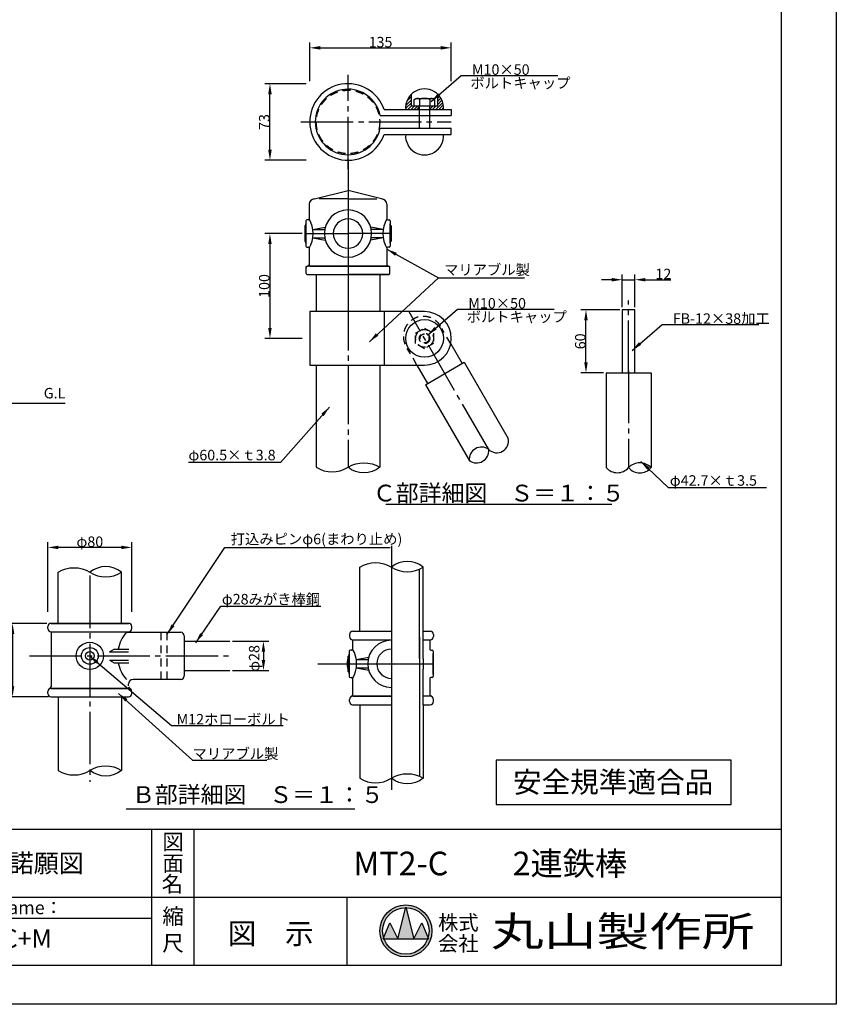
# Model space of a CAD drawing. Extents: x -41 to 12559, y -1302 to 8810.
# Drawn here: x 7888 to 12559, y -100 to 5535 of the extents above; entities that cross this region are included whole.
import ezdxf
from ezdxf.enums import TextEntityAlignment as Align

# ---------------------------------------------------------------- set-up
doc = ezdxf.new("R2010")
doc.units = 0
doc.header["$LTSCALE"] = 30
doc.header["$MEASUREMENT"] = 0
for name, pattern in [('CENS', [13, 10, -1, 1, -1]), ('DIMENSION', [2e-15, 1e-15, 1e-15]), ('HIDS', [2.5, 1.5, -1])]:
    doc.linetypes.add(name, pattern=pattern)
doc.layers.get('0').update_dxf_attribs({"color": 3, "linetype": 'CONTINUOUS'})
for name, color, linetype in [('1', 7, 'CONTINUOUS'), ('9図面文字', 7, 'CONTINUOUS'), ('9図面枠', 5, 'CONTINUOUS'), ('SUNPO_0', 7, 'CONTINUOUS'), ('TEXT_0', 7, 'CONTINUOUS')]:
    doc.layers.add(name, color=color, linetype=linetype)
doc.layers.add('ASKPAPERSIZE', color=7, linetype='CONTINUOUS', plot=False)
doc.styles.get("Standard").update_dxf_attribs({"font": 'TXT', "bigfont": 'BIGFONT'})
doc.styles.add('STD', font='TXT', dxfattribs={"bigfont": 'BIGFONT'})
doc.styles.add('STYLE1', font='txt')
doc.styles.add('STYLE3', font='txt', dxfattribs={"width": 1.5})
doc.dimstyles.new('ASKSTANDARD', dxfattribs={"dimscale": 20, "dimtxt": 2, "dimasz": 1.5, "dimexe": 1, "dimexo": 1, "dimgap": 1, "dimtad": 0, "dimdec": 1, "dimdsep": 46, "dimtxsty": 'STD', "dimcen": 0, "dimclrd": 3, "dimclre": 3, "dimclrt": 3, "dimadec": 0, "dimazin": 0, "dimtfac": 0.7, "dimtdec": 1, "dimtix": 1, "dimtmove": 0, "dimatfit": 3, "dimfxl": 0, "dimtvp": 1, "dimtolj": 1, "dimtzin": 0, "dimarcsym": 0})
pattern_1 = [(45, (48.759, -5e-13), (-8.838835, 8.838835), [])]

# ---------------------------------------------------------------- blocks, each defined once
blk = doc.blocks.new('*D35')
at = {"color": 3, "linetype": 'DIMENSION', "lineweight": -2}
for p, q in [((8048.8, 2146.9), (8048.8, 2544.6)), ((8528.8, 2146.9), (8528.8, 2544.6)), ((8468.8, 2514.6), (8108.8, 2514.6))]:
    blk.add_line(p, q, dxfattribs=at)
at = {"color": 3, "linetype": 'DIMENSION'}
for points in [[(8108.8, 2524.6), (8108.8, 2504.6), (8048.8, 2514.6)], [(8468.8, 2524.6), (8468.8, 2504.6), (8528.8, 2514.6)]]:
    blk.add_solid(points, dxfattribs=at)
at = {"color": 3, "linetype": 'DIMENSION', "insert": (8288.8, 2547.3), "char_height": 60, "attachment_point": 5}
blk.add_mtext('\\A1;φ80', dxfattribs=at)
blk = doc.blocks.new('*D36')
at = {"color": 3, "linetype": 'DIMENSION', "lineweight": -2}
for p, q in [((8042.8, 2079.8), (7816.6, 2079.8)), ((7846.6, 2019.8), (7846.6, 1719.8)), ((8051.8, 1659.8), (7816.6, 1659.8))]:
    blk.add_line(p, q, dxfattribs=at)
at = {"color": 3, "linetype": 'DIMENSION'}
for points in [[(7836.6, 2019.8), (7856.6, 2019.8), (7846.6, 2079.8)], [(7836.6, 1719.8), (7856.6, 1719.8), (7846.6, 1659.8)]]:
    blk.add_solid(points, dxfattribs=at)
at = {"color": 3, "linetype": 'DIMENSION', "insert": (7801.6, 1869.8), "char_height": 60, "attachment_point": 5, "rotation": 90}
blk.add_mtext('\\A1;70', dxfattribs=at)
blk = doc.blocks.new('*D37')
at = {"color": 3, "linetype": 'DIMENSION', "lineweight": -2}
for p, q in [((9104.1, 1977.8), (9311.9, 1977.8)), ((9281.9, 1917.8), (9281.9, 1869.8)), ((9104.1, 1809.8), (9311.9, 1809.8))]:
    blk.add_line(p, q, dxfattribs=at)
at = {"color": 3, "linetype": 'DIMENSION'}
for points in [[(9271.9, 1917.8), (9291.9, 1917.8), (9281.9, 1977.8)], [(9271.9, 1869.8), (9291.9, 1869.8), (9281.9, 1809.8)]]:
    blk.add_solid(points, dxfattribs=at)
at = {"color": 3, "linetype": 'DIMENSION', "insert": (9229, 1879.3), "char_height": 60, "attachment_point": 5, "rotation": 90}
blk.add_mtext('\\A1;φ28', dxfattribs=at)
blk = doc.blocks.new('*D47')
at = {"color": 3, "linetype": 'DIMENSION', "lineweight": -2}
for p, q in [((11335, 3889.1), (11335, 4076.8)), ((11407, 3889.1), (11407, 4076.8)), ((11275, 4046.8), (11215, 4046.8)), ((11335, 4046.8), (11407, 4046.8)), ((11467, 4046.8), (11612.4, 4046.8))]:
    blk.add_line(p, q, dxfattribs=at)
at = {"color": 3, "linetype": 'DIMENSION'}
for points in [[(11275, 4056.8), (11275, 4036.8), (11335, 4046.8)], [(11467, 4056.8), (11467, 4036.8), (11407, 4046.8)]]:
    blk.add_solid(points, dxfattribs=at)
at = {"color": 3, "linetype": 'DIMENSION', "insert": (11569.7, 4079.5), "char_height": 60, "attachment_point": 5}
blk.add_mtext('\\A1;12', dxfattribs=at)
blk = doc.blocks.new('*D48')
at = {"color": 3, "linetype": 'DIMENSION', "lineweight": -2}
for p, q in [((11320, 3874.1), (11097.1, 3874.1)), ((11127.1, 3574.1), (11127.1, 3814.1)), ((11227.9, 3514.1), (11097.1, 3514.1))]:
    blk.add_line(p, q, dxfattribs=at)
at = {"color": 3, "linetype": 'DIMENSION'}
for points in [[(11117.1, 3814.1), (11137.1, 3814.1), (11127.1, 3874.1)], [(11117.1, 3574.1), (11137.1, 3574.1), (11127.1, 3514.1)]]:
    blk.add_solid(points, dxfattribs=at)
at = {"color": 3, "linetype": 'DIMENSION', "insert": (11094.4, 3694.1), "char_height": 60, "attachment_point": 5, "rotation": 90}
blk.add_mtext('\\A1;60', dxfattribs=at)
blk = doc.blocks.new('*D49')
at = {"color": 3, "linetype": 'DIMENSION', "lineweight": -2}
for p, q in [((9526, 5168.7), (9289.2, 5168.7)), ((9319.2, 4790.7), (9319.2, 5108.7)), ((9526, 4730.7), (9289.2, 4730.7))]:
    blk.add_line(p, q, dxfattribs=at)
at = {"color": 3, "linetype": 'DIMENSION'}
for points in [[(9309.2, 5108.7), (9329.2, 5108.7), (9319.2, 5168.7)], [(9309.2, 4790.7), (9329.2, 4790.7), (9319.2, 4730.7)]]:
    blk.add_solid(points, dxfattribs=at)
at = {"color": 3, "linetype": 'DIMENSION', "insert": (9286.5, 4949.7), "char_height": 60, "attachment_point": 5, "rotation": 90}
blk.add_mtext('\\A1;73', dxfattribs=at)
blk = doc.blocks.new('*D50')
at = {"color": 3, "linetype": 'DIMENSION', "lineweight": -2}
for p, q in [((9546.7, 5183.7), (9546.7, 5403.8)), ((9606.7, 5373.8), (10296.7, 5373.8)), ((10356.7, 5183.7), (10356.7, 5403.8))]:
    blk.add_line(p, q, dxfattribs=at)
at = {"color": 3, "linetype": 'DIMENSION'}
for points in [[(9606.7, 5383.8), (9606.7, 5363.8), (9546.7, 5373.8)], [(10296.7, 5383.8), (10296.7, 5363.8), (10356.7, 5373.8)]]:
    blk.add_solid(points, dxfattribs=at)
at = {"color": 3, "linetype": 'DIMENSION', "insert": (9951.7, 5406.5), "char_height": 60, "attachment_point": 5}
blk.add_mtext('\\A1;135', dxfattribs=at)
blk = doc.blocks.new('*D51')
at = {"color": 3, "linetype": 'DIMENSION', "lineweight": -2}
for p, q in [((9503.8, 4310.9), (9289.2, 4310.9)), ((9319.2, 4250.9), (9319.2, 3770.9)), ((9503.8, 3710.9), (9289.2, 3710.9))]:
    blk.add_line(p, q, dxfattribs=at)
at = {"color": 3, "linetype": 'DIMENSION'}
for points in [[(9309.2, 4250.9), (9329.2, 4250.9), (9319.2, 4310.9)], [(9309.2, 3770.9), (9329.2, 3770.9), (9319.2, 3710.9)]]:
    blk.add_solid(points, dxfattribs=at)
at = {"color": 3, "linetype": 'DIMENSION', "insert": (9286.5, 4010.9), "char_height": 60, "attachment_point": 5, "rotation": 90}
blk.add_mtext('\\A1;100', dxfattribs=at)

msp = doc.modelspace()

# ---------------------------------------------------------------- hatches: boundary and pattern name
at = {"linetype": 'Continuous'}
h = msp.add_hatch(dxfattribs=at)
h.set_pattern_fill('ANSI31', color=3, scale=100)
h.set_pattern_definition(pattern_1)
h.paths.add_polyline_path([(10128.6971, 5108.5765, 0.225243567), (10095.6971, 5021.7313), (10173.6971, 5021.7313), (10173.6971, 5039.9835, 0.414213562), (10171.2971, 5042.3835), (10128.6971, 5042.3835)])
h = msp.add_hatch(dxfattribs=at)
h.set_pattern_fill('ANSI31', color=3, scale=100)
h.set_pattern_definition(pattern_1)
h.paths.add_polyline_path([(10278.6971, 5042.3835), (10236.0971, 5042.3835, 0.414213562), (10233.6971, 5039.9835), (10233.6971, 5021.7313), (10311.6971, 5021.7313, 0.225243567), (10278.6971, 5108.5765)])
at = {"layer": '9図面文字', "linetype": 'Continuous'}
h = msp.add_hatch(color=3, dxfattribs=at)
h.paths.add_polyline_path([(9947.7215, 319.791, 1), (10245.4776, 319.791, 1)])
h.paths.add_polyline_path([(10095.6877, 452.8709), (10096.5996, 456.519), (10097.5114, 452.8709, -0.412208188), (10229.6826, 319.791, -0.077344537), (10223.3891, 279.3496), (10225.5128, 274.2285), (10221.6402, 274.2285, -0.699936891), (9971.559, 274.2285), (9967.6864, 274.2285), (9969.81, 279.3496, -0.077344537), (9963.5165, 319.791, -0.412208188)])
h = msp.add_hatch(color=3, dxfattribs=at)
h.paths.add_polyline_path([(10051.0371, 274.2285), (10142.1621, 274.2285), (10097.5114, 452.8709, 0.003425827), (10095.6877, 452.8709)])
h.paths.add_polyline_path([(10051.0371, 274.2285), (10005.4746, 365.3535), (9969.81, 279.3496, 0.010166769), (9971.559, 274.2285)])
h.paths.add_polyline_path([(10142.1621, 274.2285), (10221.6402, 274.2285, 0.010166769), (10223.3891, 279.3496), (10187.7246, 365.3535)])

# ---------------------------------------------------------------- linework, layer by layer
at = {"color": 1, "linetype": 'CENS'}
for p, q in [((9765.6971, 4679.7313), (9765.6971, 5219.7313)), ((9495.6971, 4949.7313), (10356.6971, 4949.7313)), ((9518.7609, 4310.9482), (9765.6971, 4310.9482)), ((10012.6333, 4310.9482), (9765.6971, 4310.9482)), ((11371.0488, 3514.1276), (11371.0488, 3928.4078)), ((10570.9138, 3074.9103), (10115.6471, 3863.4552)), ((11371.0488, 3526.1276), (11371.0488, 2971.3333)), ((9848.3595, 1848.6501), (9985.9989, 1848.6501)), ((10233.5994, 1848.6501), (10253.0754, 1848.6501))]:
    msp.add_line(p, q, dxfattribs=at)
at = {"color": 7, "linetype": 'Continuous'}
for p, q in [((10128.6971, 5042.3835), (10128.6971, 5108.5765)), ((10144.8971, 5079.0141), (10154.1971, 5084.3835)), ((10144.8971, 5042.3835), (10144.8971, 5079.0141)), ((10154.1971, 5084.3835), (10253.1971, 5084.3835)), ((10174.342, 5079.0141), (10174.342, 5042.3835)), ((10233.0522, 5079.0141), (10233.0522, 5042.3835)), ((10262.4971, 5079.0141), (10253.1971, 5084.3835)), ((10262.4971, 5042.3835), (10262.4971, 5079.0141)), ((10278.6971, 5042.3835), (10278.6971, 5108.5765)), ((9972.5231, 5021.7313), (10356.6971, 5021.7313)), ((10128.6971, 5042.3835), (10278.6971, 5042.3835)), ((10144.8971, 5042.3835), (10262.4971, 5042.3835)), ((10173.6971, 5039.9835), (10173.6971, 4913.7313)), ((10233.6971, 4913.7313), (10233.6971, 5039.9835)), ((10356.6971, 5021.7313), (10356.6971, 4985.7313)), ((9949.7087, 4985.7313), (10356.6971, 4985.7313)), ((9949.7087, 4913.7313), (10356.6971, 4913.7313)), ((10356.6971, 4877.7313), (10356.6971, 4913.7313)), ((9972.5231, 4877.7313), (10356.6971, 4877.7313)), ((9573.6971, 4508.9482), (9765.6971, 4556.9482)), ((9765.6971, 4508.9482), (9601.2262, 4508.9482)), ((9957.6971, 4508.9482), (9765.6971, 4556.9482)), ((9765.6971, 4508.9482), (9930.168, 4508.9482)), ((9518.7609, 4354.9482), (9522.7609, 4358.9482)), ((9518.7609, 4354.9482), (9518.7609, 4266.9482)), ((9524.7609, 4358.9482), (9522.7609, 4358.9482)), ((9524.7609, 4382.9482), (9524.7609, 4238.9482)), ((9524.7609, 4255.5225), (9524.7609, 4366.3738)), ((9537.6971, 4388.9482), (9530.7609, 4388.9482)), ((9564.8549, 4334.9482), (9635.9747, 4348.3259)), ((9966.5394, 4334.9482), (9895.4195, 4348.3259)), ((9993.6971, 4388.9482), (10000.6333, 4388.9482)), ((10006.6333, 4382.9482), (10006.6333, 4238.9482)), ((10006.6333, 4255.5225), (10006.6333, 4366.3738)), ((10006.6333, 4358.9482), (10008.6333, 4358.9482)), ((10012.6333, 4354.9482), (10008.6333, 4358.9482)), ((10012.6333, 4354.9482), (10012.6333, 4266.9482)), ((9564.8549, 4334.9482), (9632.8476, 4334.9482)), ((9564.8549, 4286.9482), (9635.9747, 4273.5704)), ((9564.8549, 4286.9482), (9632.8476, 4286.9482)), ((9966.5394, 4286.9482), (9895.4195, 4273.5704)), ((9966.5394, 4334.9482), (9898.5466, 4334.9482)), ((9966.5394, 4286.9482), (9898.5466, 4286.9482)), ((9518.7609, 4266.9482), (9522.7609, 4262.9482)), ((9522.7609, 4262.9482), (9524.7609, 4262.9482)), ((9530.7609, 4232.9482), (9537.6971, 4232.9482)), ((10000.6333, 4232.9482), (9993.6971, 4232.9482)), ((10008.6333, 4262.9482), (10006.6333, 4262.9482)), ((10012.6333, 4266.9482), (10008.6333, 4262.9482)), ((9765.6971, 4124.9482), (9554.3631, 4124.9482)), ((9765.6971, 4124.9482), (9977.0311, 4124.9482)), ((10203.6971, 3863.9482), (9546.6971, 3863.9482)), ((9546.6971, 3863.9482), (9546.6971, 3557.9482)), ((9972.5231, 3863.9482), (9972.5231, 3557.9482)), ((11335.0488, 3874.1276), (11335.0488, 3514.1276)), ((11407.0488, 3874.1276), (11335.0488, 3874.1276)), ((11407.0488, 3514.1276), (11407.0488, 3874.1276)), ((10353.4461, 3679.5754), (10418.374, 3567.1169)), ((9546.6971, 3557.9482), (10203.6971, 3557.9482)), ((10160.3958, 3557.9482), (10220.9202, 3453.1169)), ((10208.7093, 3446.0669), (10430.585, 3574.1669)), ((10430.585, 3574.1669), (10681.8516, 3138.9603)), ((11242.9488, 3514.1276), (11242.9488, 2971.3333)), ((11242.9488, 3514.1276), (11499.1488, 3514.1276)), ((11499.1488, 3514.1276), (11499.1488, 2971.3333)), ((10208.7093, 3446.0669), (10459.9759, 3010.8603)), ((3798.1203, 3341.0796), (8147.1113, 3341.0796)), ((9982.4414, 2762.3323), (11274.1433, 2762.3323)), ((10174.5116, 1878.6501), (10174.5116, 2390.6359)), ((10195.5116, 2046.6372), (10195.5116, 2340.2459)), ((8048.8212, 2049.825), (8048.8212, 2061.825)), ((8288.8212, 2079.825), (8077.4872, 2079.825)), ((8288.8212, 2079.825), (8500.1551, 2079.825)), ((8528.8212, 2049.825), (8528.8212, 2061.825)), ((10195.5116, 2034.6501), (10236.0116, 2034.6501)), ((9792.0116, 1986.6501), (10014.0116, 1986.6501)), ((10174.5116, 2000.6276), (10174.5116, 1878.6501)), ((8400.7344, 1917.825), (8428.5319, 1932.71)), ((8400.7344, 1917.825), (8510.8212, 1917.825)), ((8428.5319, 1932.71), (8511.8141, 1932.71)), ((9773.0754, 1920.6501), (9773.0754, 1776.6501)), ((9786.0116, 1926.6501), (9779.0754, 1926.6501)), ((10240.1391, 1926.6501), (10247.0754, 1926.6501)), ((10253.0754, 1920.6501), (10253.0754, 1776.6501)), ((8400.7344, 1869.825), (8510.8212, 1869.825)), ((8400.7344, 1869.825), (8428.5319, 1854.9401)), ((9771.0754, 1896.6501), (9767.0754, 1892.6501)), ((9767.0754, 1804.6501), (9767.0754, 1892.6501)), ((9773.0754, 1896.6501), (9771.0754, 1896.6501)), ((9773.0754, 1793.2245), (9773.0754, 1904.0757)), ((9813.1694, 1872.6501), (9884.2892, 1886.0279)), ((9813.1694, 1872.6501), (9881.1621, 1872.6501)), ((10174.5116, 1878.6501), (10174.5116, 1818.6501)), ((10195.5116, 1878.6501), (10195.5116, 1818.6501)), ((10253.0754, 1789.7604), (10253.0754, 1907.5398)), ((8428.5319, 1854.9401), (8511.8141, 1854.9401)), ((9767.0754, 1804.6501), (9771.0754, 1800.6501)), ((9813.1694, 1824.6501), (9881.1621, 1824.6501)), ((9813.1694, 1824.6501), (9884.2892, 1811.2724)), ((10174.5116, 1818.6501), (10174.5116, 1204.6514)), ((10195.5116, 1614.6501), (10195.5116, 1818.6501)), ((9771.0754, 1800.6501), (9773.0754, 1800.6501)), ((9779.0754, 1770.6501), (9786.0116, 1770.6501)), ((10247.0754, 1770.6501), (10240.1391, 1770.6501)), ((8288.8212, 1707.825), (8077.4872, 1707.825)), ((8288.8212, 1707.825), (8500.1551, 1707.825)), ((8048.8212, 1677.825), (8048.8212, 1689.825)), ((8528.8212, 1677.825), (8528.8212, 1689.825)), ((10014.0116, 1662.6501), (9792.0116, 1662.6501)), ((10613.9833, 1297.1579), (10613.9833, 1042.9716)), ((11958.0893, 1297.1579), (10613.9833, 1297.1579)), ((11958.0893, 1042.9716), (11958.0893, 1297.1579)), ((10613.9833, 1042.9716), (11958.0893, 1042.9716))]:
    msp.add_line(p, q, dxfattribs=at)
at = {"color": 5, "linetype": 'HIDS'}
for p, q in [((10152.6971, 3740.393), (10203.6971, 3769.8379)), ((10152.6971, 3681.5033), (10152.6971, 3740.393)), ((10203.6971, 3769.8379), (10254.6971, 3740.393)), ((10254.6971, 3740.393), (10254.6971, 3681.5033)), ((10353.4461, 3679.5754), (10302.424, 3767.9482)), ((10203.6971, 3652.0584), (10152.6971, 3681.5033)), ((10254.6971, 3681.5033), (10203.6971, 3652.0584)), ((10160.3958, 3557.9482), (10104.9702, 3653.9482)), ((8695.516, 2028.825), (8695.516, 1758.825)), ((8731.516, 1758.825), (8731.516, 2028.825))]:
    msp.add_line(p, q, dxfattribs=at)
for centre, radius in [((9765.6971, 4949.7313), 181.5), ((10203.6971, 3710.9482), 51), ((10203.6971, 3710.9482), 30), ((10203.6971, 3710.9482), 25.5)]:
    msp.add_circle(centre, radius, dxfattribs=at)
at = {"color": 7, "linetype": 'Continuous'}
for centre, radius in [((10203.6971, 3710.9482), 108), ((8288.8212, 1893.825), 78), ((8288.8212, 1893.825), 48), ((8288.8212, 1893.825), 25)]:
    msp.add_circle(centre, radius, dxfattribs=at)
for centre, radius, start, end in [((9765.6971, 4949.7313), 219, 19.193962, 340.806038), ((9765.6971, 4949.7313), 187.5, 11.069525, 348.930475), ((10203.6971, 5030.3851), 108.3462, 355.4187799, 184.5812201), ((10159.6195, 5061.5148), 22.8687, 49.9255797, 90), ((10203.6971, 5001.4542), 82.9293, 69.2691849, 110.7308151), ((10247.7747, 5061.5148), 22.8687, 90, 130.0744203), ((10171.2971, 5039.9835), 2.4, 0, 90), ((10236.0971, 5039.9835), 2.4, 90, 180), ((10203.6971, 4869.0774), 108.3462, 175.4187799, 4.5812201), ((9573.6971, 4478.9482), 30, 90, 180), ((9957.6971, 4478.9482), 30, 360, 90), ((9530.7609, 4382.9482), 6, 90, 180), ((9537.6971, 4394.9482), 6, 270, 0), ((9401.1406, 4310.9482), 165.4641, 329.4917072, 30.5082928), ((10130.2536, 4310.9482), 165.4641, 149.4917072, 210.5082928), ((9993.6971, 4394.9482), 6, 180, 270), ((10000.6333, 4382.9482), 6, 360, 90), ((9530.7609, 4238.9482), 6, 180, 270), ((9537.6971, 4226.9482), 6, 0, 90), ((9993.6971, 4226.9482), 6, 90, 180), ((10000.6333, 4238.9482), 6, 270, 360), ((9534.6971, 4115.9482), 9, 90, 180), ((9534.6971, 4133.9482), 9, 270, 0), ((9996.6971, 4133.9482), 9, 180, 270), ((9996.6971, 4115.9482), 9, 360, 90), ((10203.6971, 3710.9482), 153, 270, 90), ((10617.0134, 3123.1633), 66.7348, 226.3074233, 13.6925767), ((10529.0007, 3019.4058), 69.5518, 52.9425114, 187.0574886), ((10500.354, 3069.0234), 70.805, 235.2308433, 4.7691567), ((11435.0988, 2911.788), 87.4531, 42.9126504, 137.0873496), ((11306.9988, 3027.0534), 84.8949, 221.0215621, 318.9784379), ((11435.0988, 3025.9075), 84.1472, 220.4328829, 319.5671171), ((8066.8212, 2061.825), 18, 90, 180), ((8066.8212, 2049.825), 18, 180, 270), ((8653.7259, 1893.825), 206.1619, 139.0936183, 169.1281111), ((8510.8212, 2061.825), 18, 0, 90), ((8510.8212, 2049.825), 18, 270, 0), ((9779.0754, 1920.6501), 6, 90, 180), ((9786.0116, 1932.6501), 6, 270, 0), ((9649.4551, 1848.6501), 165.4641, 329.4917072, 30.5082928), ((10240.1391, 1932.6501), 6, 180, 270), ((10247.0754, 1920.6501), 6, 0, 90), ((9934.576, 1848.6501), 173.1833, 165.2817461, 194.7182539), ((8653.7259, 1893.825), 206.1619, 190.8718889, 220.9063817), ((9779.0754, 1776.6501), 6, 180, 270), ((9786.0116, 1764.6501), 6, 0, 90), ((10240.1391, 1764.6501), 6, 90, 180), ((10247.0754, 1776.6501), 6, 270, 0), ((8066.8212, 1689.825), 18, 90, 180), ((8057.8212, 1716.825), 9, 270, 0), ((8519.8212, 1716.825), 9, 180, 270), ((8510.8212, 1689.825), 18, 0, 90), ((8066.8212, 1677.825), 18, 180, 270), ((8510.8212, 1677.825), 18, 270, 0), ((9792.0116, 1644.6501), 18, 90, 180), ((10236.0116, 1644.6501), 18, 0, 90)]:
    msp.add_arc(centre, radius, start, end, dxfattribs=at)
at = {"color": 5, "linetype": 'HIDS'}
msp.add_arc((10196.6471, 3723.1591), 114, 30, 210, dxfattribs=at)
at = {"layer": '1', "color": 1, "linetype": 'CENS'}
for p, q in [((9765.6971, 4735.2986), (9765.6971, 4515.7307)), ((9765.6971, 4722.4689), (9765.6971, 3418.6523)), ((9765.6971, 4524.9482), (9765.6971, 3825.8699)), ((9765.6971, 3519.8699), (9765.6971, 2973.1317)), ((10014.0116, 2523.9606), (10014.0116, 1127.3548)), ((8288.8212, 2353.393), (8288.8212, 1172.5297)), ((10014.0116, 2308.2181), (10014.0116, 2088.6501)), ((10014.0116, 1996.6501), (10014.0116, 1127.3548)), ((7942.9708, 1893.825), (9089.0538, 1893.825)), ((9593.6529, 1848.6501), (10253.0754, 1848.6501)), ((9617.9996, 1848.6501), (10253.0754, 1848.6501))]:
    msp.add_line(p, q, dxfattribs=at)
at = {"layer": '1'}
for p, q in [((9543.6971, 4478.9482), (9543.6971, 4394.9482)), ((9987.6971, 4478.9482), (9987.6971, 4394.9482)), ((9543.6971, 4226.9482), (9543.6971, 4124.9482)), ((9987.6971, 4226.9482), (9987.6971, 4124.9482)), ((9525.6971, 4082.9482), (9525.6971, 4121.9482)), ((9765.6971, 4124.9482), (9534.6971, 4124.9482)), ((9546.6971, 4124.9482), (9765.6971, 4124.9482)), ((9984.6971, 4124.9482), (9765.6971, 4124.9482)), ((9765.6971, 4124.9482), (9996.6971, 4124.9482)), ((10005.6971, 4082.9482), (10005.6971, 4121.9482)), ((9531.6971, 4076.9482), (9765.6971, 4076.9482)), ((9531.6971, 4076.9482), (9765.6971, 4076.9482)), ((9584.1971, 4076.9482), (9584.1971, 3863.9482)), ((9765.6971, 4076.9482), (9937.6971, 4076.9482)), ((9999.6971, 4076.9482), (9765.6971, 4076.9482)), ((9937.6971, 4076.9482), (9999.6971, 4076.9482)), ((9947.1971, 4076.9482), (9947.1971, 3863.9482)), ((9584.1971, 3557.9482), (9584.1971, 2973.1317)), ((9947.1971, 3557.9482), (9947.1971, 2973.1317)), ((8107.3212, 2079.825), (8107.3212, 2372.2918)), ((8470.3212, 2079.825), (8470.3212, 2372.2918)), ((9832.5116, 2034.6501), (9832.5116, 2401.9326)), ((10195.5116, 1878.6501), (10195.5116, 2401.9326)), ((8519.8212, 2079.825), (8057.8212, 2079.825)), ((8066.8212, 2079.825), (8510.8212, 2079.825)), ((8066.8212, 2031.825), (8510.8212, 2031.825)), ((8066.8212, 2031.825), (8066.8212, 1716.825)), ((8493.6246, 2028.825), (8808.8212, 2028.825)), ((9792.0116, 2034.6501), (10014.0116, 2034.6501)), ((8828.8212, 2008.825), (8828.8212, 1778.825)), ((8828.8212, 1977.825), (9089.0538, 1977.825)), ((9774.0116, 2016.6501), (9774.0116, 2004.6501)), ((9792.0116, 1986.6501), (9792.0116, 1932.6501)), ((10195.5116, 1986.6501), (10236.0116, 1986.6501)), ((10236.0116, 1928.2954), (10236.0116, 1986.6501)), ((10254.0116, 2016.6501), (10254.0116, 2004.6501)), ((8828.8212, 1809.825), (9089.0538, 1809.825)), ((8808.8212, 1758.825), (8535.8212, 1758.825)), ((9792.0116, 1764.6501), (9792.0116, 1662.6501)), ((10236.0116, 1662.6501), (10236.0116, 1769.0049)), ((8519.8212, 1707.825), (8057.8212, 1707.825)), ((8066.8212, 1707.825), (8510.8212, 1707.825)), ((8510.8212, 1722.825), (8510.8212, 1733.825)), ((8066.8212, 1659.825), (8510.8212, 1659.825)), ((8107.3212, 1659.825), (8107.3212, 1238.5297)), ((8470.3212, 1659.825), (8470.3212, 1238.5297)), ((9774.0116, 1632.6501), (9774.0116, 1644.6501)), ((10014.0116, 1662.6501), (9783.0116, 1662.6501)), ((9795.0116, 1662.6501), (10014.0116, 1662.6501)), ((10245.0116, 1662.6501), (10195.5116, 1662.6501)), ((10236.0116, 1677.6501), (10236.0116, 1688.6501)), ((10254.0116, 1632.6501), (10254.0116, 1644.6501)), ((9792.0116, 1614.6501), (10014.0116, 1614.6501)), ((9832.5116, 1614.6501), (9832.5116, 1193.3548)), ((10195.5116, 1614.6501), (10236.0116, 1614.6501)), ((10195.5116, 1614.6501), (10195.5116, 1193.3548)), ((8497.1185, 1019.5059), (9805.7143, 1019.5059))]:
    msp.add_line(p, q, dxfattribs=at)
for points in [[(9584.1971, 2973.1317, 0.289612999), (9765.6971, 2973.1317, -0.289612999), (9947.1971, 2973.1317, 0.087488664)], [(9947.1971, 2973.1317, -0.356710575), (9765.6971, 2973.1317, -7.284041095)], [(9832.5116, 2401.9326, -0.289612999), (10014.0116, 2401.9326, 0.289612999), (10195.5116, 2401.9326, -0.087488664)], [(10195.5116, 2401.9326, 0.356710575), (10014.0116, 2401.9326, 7.284041095)], [(8107.3212, 2372.2918, -0.289612999), (8288.8212, 2372.2918, 0.289612999), (8470.3212, 2372.2918, -0.087488664)], [(8470.3212, 2372.2918, 0.356710575), (8288.8212, 2372.2918, 7.284041095)], [(8107.3212, 1238.5297, 0.289612999), (8288.8212, 1238.5297, -0.289612999), (8470.3212, 1238.5297, 0.087488664)], [(8470.3212, 1238.5297, -0.356710575), (8288.8212, 1238.5297, -7.284041095)], [(9832.5116, 1193.3548, 0.289612999), (10014.0116, 1193.3548, -0.289612999), (10195.5116, 1193.3548, 0.087488664)], [(10195.5116, 1193.3548, -0.356710575), (10014.0116, 1193.3548, -7.284041095)]]:
    msp.add_lwpolyline(points, format="xyb", dxfattribs=at)
for centre, radius, start, end in [((9765.6971, 4310.9482), 135, 90, 270), ((9765.6971, 4310.9482), 135, 270, 90), ((9765.6971, 4310.9482), 84, 90, 270), ((9765.6971, 4310.9482), 84, 270, 90), ((9531.6971, 4082.9482), 6, 180, 270), ((9531.6971, 4082.9482), 6, 180, 270), ((9999.6971, 4082.9482), 6, 270, 0), ((9999.6971, 4082.9482), 6, 270, 360), ((8808.8212, 2008.825), 20, 0, 90), ((9792.0116, 2016.6501), 18, 90, 180), ((10236.0116, 2016.6501), 18, 0, 90), ((9792.0116, 2004.6501), 18, 180, 270), ((10014.0116, 1848.6501), 135, 90, 270), ((10236.0116, 2004.6501), 18, 270, 0), ((10014.0116, 1848.6501), 84, 90, 270), ((8535.8212, 1733.825), 25, 90, 180), ((8808.8212, 1778.825), 20, 270, 0), ((9792.0116, 1632.6501), 18, 180, 270), ((10236.0116, 1632.6501), 18, 270, 0)]:
    msp.add_arc(centre, radius, start, end, dxfattribs=at)
at = {"layer": '9図面文字', "color": 7, "linetype": 'Continuous'}
for p, q in [((10051.0371, 274.2285), (10096.5996, 456.519)), ((10096.5996, 456.519), (10142.1621, 274.2285)), ((9967.6864, 274.2285), (10005.4746, 365.3535)), ((10005.4746, 365.3535), (10051.0371, 274.2285)), ((10142.1621, 274.2285), (10187.7246, 365.3535)), ((10187.7246, 365.3535), (10225.5128, 274.2285)), ((9967.6864, 274.2285), (10225.5128, 274.2285))]:
    msp.add_line(p, q, dxfattribs=at)
for radius in [148.878, 133.083]:
    msp.add_circle((10096.5996, 319.791), radius, dxfattribs=at)
at = {"layer": '9図面枠', "color": 4, "linetype": 'Continuous'}
for p, q in [((12244.1588, 8587.0748), (12244.1588, 122.5748)), ((274.1588, 902.5748), (12244.1588, 902.5748)), ((8643.4003, 122.5748), (8643.4003, 902.5748)), ((8886.4003, 608.5748), (8886.4003, 902.5748)), ((8886.4003, 122.5748), (8886.4003, 608.5748)), ((5707.1656, 512.5748), (12244.1588, 512.5748)), ((9761.2003, 122.5748), (9761.2003, 512.5748)), ((6843.4003, 392.5748), (8643.4003, 392.5748)), ((12244.1588, 122.5748), (274.1588, 122.5748))]:
    msp.add_line(p, q, dxfattribs=at)
at = {"layer": 'ASKPAPERSIZE', "color": 4, "linetype": 'Continuous'}
msp.add_lwpolyline([(-40.8412, -100.1752), (-40.8412, 8809.8248), (12559.1588, 8809.8248), (12559.1588, -100.1752)], close=True, dxfattribs=at)

# ---------------------------------------------------------------- texts
at = {"layer": '1', "color": 3}
for s, p in [('G.L', (8025.3172, 3367.5308)), ('φ28みがき棒鋼', (9043.9099, 2188.4468)), ('マリアブル製', (8876.232, 1304.2766))]:
    msp.add_text(s, height=60, dxfattribs=at).set_placement(p)
at = {"layer": '1', "color": 7, "style": 'STYLE1'}
msp.add_text('Ｂ部詳細図\u3000Ｓ＝１：５', height=96, dxfattribs=at).set_placement((8529.5406, 1051.9857))
at = {"layer": '9図面文字', "style": 'STYLE1'}
for s, height, p in [('図', 90, (8764.9003, 829.134)), ('承諾願図', 105, (7967.6727, 706.8577)), ('面', 90, (8764.9003, 706.5962)), ('名', 90, (8761.0061, 588.5519)), ('縮', 90, (8764.9003, 403.547)), ('図\u3000示', 120, (9323.8003, 305.0515)), ('尺', 90, (8764.9003, 250.1509))]:
    msp.add_text(s, height=height, dxfattribs=at).set_placement(p, align=Align.MIDDLE_CENTER)
msp.add_text('MT2-C\u3000\u30002連鉄棒', height=135, dxfattribs=at).set_placement((10579.1356, 688.2219), align=Align.MIDDLE)
at = {"layer": '9図面文字', "color": 7, "style": 'STYLE1'}
msp.add_text('file name：', height=75, dxfattribs=at).set_placement((7588.9497, 453.1049), align=Align.MIDDLE_LEFT)
at = {"layer": '9図面文字', "color": 2, "style": 'STYLE1'}
for s, p in [('株式', (10397.0108, 367.0775)), ('会社', (10397.0108, 247.6329))]:
    msp.add_text(s, height=85.05, dxfattribs=at).set_placement(p, align=Align.MIDDLE_CENTER)
at = {"layer": '9図面文字', "color": 2, "style": 'STYLE3', "width": 1.3}
msp.add_text('丸山製作所', height=170.1, dxfattribs=at).set_placement((11337.5016, 317.5805), align=Align.MIDDLE_CENTER)
at = {"layer": '9図面文字', "color": 7, "style": 'STYLE1'}
msp.add_text('MT2-C+M', height=105, dxfattribs=at).set_placement((7762.3183, 262.932), align=Align.MIDDLE)
at = {"layer": 'SUNPO_0', "color": 3, "linetype": 'Continuous', "style": 'STD'}
for s, p in [('M10×50', (10474.6036, 5219.5119)), ('ボルトキャップ', (10465.5266, 5142.4282)), ('マリアブル製', (10315.164, 4073.7333)), ('M10×50', (10453.8402, 3881.6316)), ('ボルトキャップ', (10444.7633, 3804.548)), ('FB-12×38加工', (11623.9104, 3794.3737)), ('φ60.5×ｔ3.8', (8852.9261, 3013.2772)), ('φ42.7×ｔ3.5', (11606.7178, 2867.7981)), ('打込みピンφ6(まわり止め)', (9094.9108, 2532.7778)), ('M12ホローボルト', (8785.1202, 1501.2847))]:
    msp.add_text(s, height=60, dxfattribs=at).set_placement(p)
at = {"layer": 'TEXT_0', "color": 7, "linetype": 'Continuous', "style": 'STYLE1'}
msp.add_text('Ｃ部詳細図\u3000Ｓ＝１：５', height=96, dxfattribs=at).set_placement((10628.4177, 2777.5548), align=Align.CENTER)
at = {"layer": 'TEXT_0', "color": 7, "linetype": 'Continuous', "style": 'STYLE1', "oblique": 5}
msp.add_text('安全規準適合品', height=120, dxfattribs=at).set_placement((11282.5417, 1111.6044), align=Align.CENTER)

# ---------------------------------------------------------------- dimensions: what is measured, and where the dimension line sits
at = {"color": 7, "linetype": 'DIMENSION'}
for base, p1, p2, picture, middle in [((10356.6971, 5373.7683), (9546.6971, 5168.7313), (10356.6971, 5168.7313), '*D50', (9951.6971, 5406.4683)), ((11407.0488, 4046.8041), (11335.0488, 3874.1276), (11407.0488, 3874.1276), '*D47', (11569.7488, 4079.5041))]:
    dim = msp.add_linear_dim(base=base, p1=p1, p2=p2, dimstyle='ASKSTANDARD', override={"dimscale": 30, "dimasz": 2, "dimexo": 0.5, "dimgap": 0.09, "dimtad": 1, "dimdec": 2, "dimlfac": 0.166667, "dimpost": '<>', "dimtxsty": 'Standard', "dimdle": 2, "dimadec": 3, "dimtdec": 2, "dimtix": 0}, dxfattribs=at)
    dim.commit()
    dim.dimension.update_dxf_attribs({"geometry": picture, "text_midpoint": middle})
for base, p1, p2, override, picture, middle in [((9319.1527, 5168.7313), (9541.0173, 4730.7313), (9541.0173, 5168.7313), {"dimscale": 30, "dimasz": 2, "dimexo": 0.5, "dimgap": 0.09, "dimtad": 1, "dimdec": 2, "dimlfac": 0.166667, "dimpost": '<>', "dimtxsty": 'Standard', "dimdle": 2, "dimadec": 3, "dimtdec": 2, "dimtix": 0}, '*D49', (9286.4527, 4949.7313)), ((9319.1527, 3710.9482), (9518.7609, 4310.9482), (9518.7609, 3710.9482), {"dimscale": 30, "dimasz": 2, "dimexo": 0.5, "dimgap": 0.09, "dimtad": 1, "dimdec": 2, "dimlfac": 0.166667, "dimpost": '<>', "dimtxsty": 'Standard', "dimdle": 2, "dimadec": 3, "dimtdec": 2, "dimtix": 0}, '*D51', (9286.4527, 4010.9482)), ((11127.059, 3874.1276), (11242.9488, 3514.1276), (11335.0488, 3874.1276), {"dimscale": 30, "dimasz": 2, "dimexo": 0.5, "dimgap": 0.09, "dimtad": 1, "dimdec": 2, "dimlfac": 0.166667, "dimpost": '<>', "dimtxsty": 'Standard', "dimdle": 2, "dimadec": 3, "dimtdec": 2, "dimtix": 0}, '*D48', (11094.359, 3694.1276)), ((7846.5513, 1659.825), (8057.8212, 2079.825), (8066.8212, 1659.825), {"dimscale": 30, "dimasz": 2, "dimexo": 0.5, "dimgap": 0.5, "dimtad": 3, "dimdec": 2, "dimlfac": 0.166667, "dimpost": '<>', "dimtxsty": 'Standard', "dimdle": 2, "dimadec": 3, "dimtdec": 2, "dimtix": 0}, '*D36', (7801.5513, 1869.825))]:
    dim = msp.add_linear_dim(base=base, p1=p1, p2=p2, angle=90, dimstyle='ASKSTANDARD', override=override, dxfattribs=at)
    dim.commit()
    dim.dimension.update_dxf_attribs({"geometry": picture, "text_midpoint": middle})
dim = msp.add_linear_dim(base=(8048.8212, 2514.5892), p1=(8528.8212, 2116.8821), p2=(8048.8212, 2116.8821), text='φ80', dimstyle='ASKSTANDARD', override={"dimscale": 30, "dimasz": 2, "dimgap": 0.09, "dimtad": 3, "dimdec": 2, "dimlfac": 0.166667, "dimpost": '<>', "dimtxsty": 'Standard', "dimsah": 1, "dimdle": 2, "dimtdec": 4, "dimtix": 0}, dxfattribs=at)
dim.commit()
dim.dimension.update_dxf_attribs({"geometry": '*D35', "text_midpoint": (8288.8212, 2514.5892), "dimtype": 160})
dim = msp.add_linear_dim(base=(9281.9144, 1809.825), p1=(9089.0538, 1977.825), p2=(9089.0538, 1809.825), angle=90, text='φ<>', dimstyle='ASKSTANDARD', override={"dimscale": 30, "dimasz": 2, "dimexo": 0.5, "dimgap": 0.5, "dimtad": 3, "dimdec": 2, "dimlfac": 0.166667, "dimpost": '<>', "dimtxsty": 'Standard', "dimdle": 2, "dimadec": 3, "dimtdec": 2, "dimtix": 0, "dimtmove": 2}, dxfattribs=at)
dim.commit()
dim.dimension.update_dxf_attribs({"geometry": '*D37', "text_midpoint": (9229.0346, 1879.3154), "dimtype": 160})

# ---------------------------------------------------------------- leaders
for points in [[(10241.9107, 5067.5202), (10413.1087, 5216.1328), (10966.1047, 5216.1328)], [(9987.5388, 4221.3769), (10282.7843, 4058.1121)], [(9888.0781, 3692.0499), (10282.7843, 4058.1121), (10774.7843, 4058.1121)], [(10221.1474, 3729.64), (10392.3454, 3878.2525), (10945.3413, 3878.2525)], [(11391.2175, 3642.3821), (11562.4155, 3790.9946), (12115.4114, 3790.9946)], [(9659.2299, 3317.8491), (9380.437, 3000.7538), (8852.841, 3000.7538)], [(11441.2755, 3006.2925), (11596.9142, 2858.0895), (12160.2131, 2858.0895)], [(8731.516, 2018.4627), (9060.2824, 2514.7778), (10006.8422, 2514.7778)], [(8894.3999, 1969.0824), (9037.8522, 2178.4448), (9610.8905, 2178.4448)], [(8285.3293, 1895.5585), (8756.6629, 1495.6224), (9395.6629, 1495.6224)], [(8453.2001, 1679.5814), (8877.0258, 1297.2578), (9302.0173, 1297.2578)]]:
    msp.add_leader(points, dimstyle='ASKSTANDARD', override={"dimscale": 30, "dimasz": 2, "dimclrd": 3}, dxfattribs=at)

doc.saveas('drawing.dxf')
